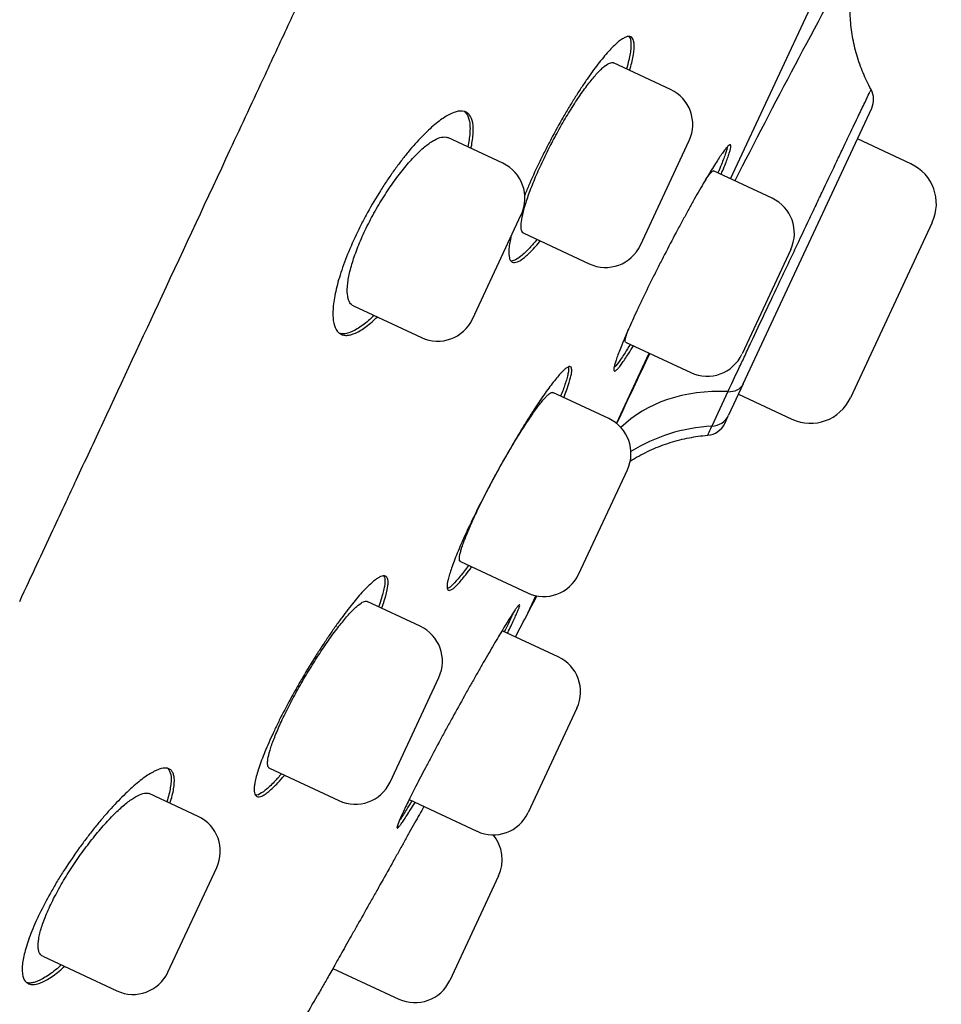
# Model space of a CAD drawing. Units: millimetres. Extents: x -18 to 890, y -35 to 1016.
# Drawn here: x 859 to 873, y 808 to 822 of the extents above; entities that cross this region are included whole.
import ezdxf

# ---------------------------------------------------------------- set-up
doc = ezdxf.new("R2010")
doc.units = ezdxf.units.MM
doc.layers.add('Default', color=7, linetype='Continuous')
doc.layers.add('DV2_Default', color=7, linetype='Continuous')

# ---------------------------------------------------------------- blocks, each defined once
blk = doc.blocks.new('SE1')
at = {"layer": 'DV2_Default', "color": 7}
for p, q in [((869.799, 819.742), (872.868, 826.324)), ((868.926, 821.042), (868.094, 821.43)), ((869.984, 816.756), (871.855, 820.769)), ((866.483, 819.968), (865.684, 820.341)), ((872.426, 819.959), (871.647, 820.322)), ((868.487, 818.775), (869.197, 820.298)), ((870.406, 819.459), (869.55, 819.858)), ((866.044, 817.701), (866.754, 819.224)), ((872.736, 819.108), (871.544, 816.553)), ((866.79, 818.949), (867.743, 818.504)), ((870.677, 818.714), (869.967, 817.192)), ((864.31, 817.892), (865.3, 817.43)), ((868.271, 817.365), (869.222, 816.921)), ((868.139, 816.182), (868.615, 817.204)), ((869.984, 816.756), (869.772, 816.301)), ((868.027, 816.251), (867.212, 816.631)), ((869.914, 816.607), (870.694, 816.243)), ((869.716, 816.182), (869.772, 816.301)), ((867.588, 813.984), (868.298, 815.507)), ((865.867, 814.169), (866.844, 813.713)), ((865.282, 813.228), (864.508, 813.589)), ((866.851, 813.42), (866.968, 813.672)), ((867.293, 812.782), (866.474, 813.164)), ((864.843, 810.961), (865.553, 812.483)), ((867.563, 812.038), (866.853, 810.516)), ((863.09, 811.161), (864.099, 810.69)), ((862.05, 810.459), (861.336, 810.792)), ((865.122, 810.705), (866.109, 810.245)), ((861.61, 808.193), (862.32, 809.715)), ((866.424, 809.595), (865.714, 808.072)), ((859.787, 808.425), (860.866, 807.922)), ((864.012, 808.248), (864.97, 807.801))]:
    blk.add_line(p, q, dxfattribs=at)
for centre, radius, start, end in [((969.769, 768.878), 112.096, 151.08981, 153.03186), ((868.69, 820.534), 0.56, 335, 65), ((871.583, 820.896), 0.3, 335, 28.7308), ((866.247, 819.46), 0.56, 335, 65), ((872.156, 819.379), 0.64, 335, 65), ((870.169, 818.951), 0.56, 335, 65), ((867.98, 819.012), 0.56, 245, 335), ((865.537, 817.938), 0.56, 245, 335), ((969.769, 768.878), 112.096, 154.46379, 155.04105), ((869.459, 817.428), 0.56, 245, 335), ((972.526, 768.418), 113.517, 154.85998, 155.14002), ((870.964, 816.823), 0.64, 245, 335), ((867.791, 815.743), 0.56, 335, 65), ((869.444, 816.308), 0.3, 274.6717, 334.9997), ((867.081, 814.221), 0.56, 245, 335), ((565.641, 971.131), 340, 332.36393, 332.4113), ((730.421, 884.854), 154, 332.2181, 332.36393), ((865.046, 812.72), 0.56, 335, 65), ((867.056, 812.275), 0.56, 335, 65), ((864.336, 811.197), 0.56, 245, 335), ((861.813, 809.952), 0.56, 335, 65), ((866.346, 810.752), 0.56, 245, 335), ((865.916, 809.831), 0.56, 335, 40.1425), ((861.103, 808.429), 0.56, 245, 335), ((865.206, 808.309), 0.56, 245, 335), ((730.421, 884.854), 154, 329.69034, 330.00058)]:
    blk.add_arc(centre, radius, start, end, dxfattribs=at)
for centre, major_axis, ratio, start_param, end_param in [((869.712, 816.883), (-0.272, 0.127), 0.749438, 2.081073, 3.141593), ((870.178, 814.646), (-2.255, 1.079), 0.747023, 5.229939, 6.023777), ((869.5, 816.427), (0.272, -0.127), 0.948092, 5.222666, 6.283185), ((869.76, 813.75), (-2.287, 1.01), 0.949216, 5.203179, 5.714271)]:
    blk.add_ellipse(centre, major_axis=major_axis, ratio=ratio, start_param=start_param, end_param=end_param, dxfattribs=at)
for points, knots in [([(859.452, 813.591), (859.544, 813.788), (859.69, 814.101), (859.924, 814.603), (860.111, 815.004), (860.357, 815.531), (860.819, 816.523), (861.565, 818.122), (862.354, 819.815), (862.976, 821.15), (863.362, 821.979), (863.738, 822.787), (864.137, 823.643), (864.609, 824.658), (865.129, 825.774), (865.632, 826.854), (866.046, 827.743), (866.353, 828.403), (866.638, 829.016), (866.975, 829.739), (867.181, 830.182), (867.311, 830.46)], [0, 0, 0, 0, 0.033522, 0.064095, 0.089742, 0.109202, 0.1605, 0.272159, 0.399255, 0.464177, 0.509261, 0.546045, 0.606695, 0.659707, 0.723846, 0.80187, 0.847611, 0.879059, 0.915636, 0.956103, 1, 1, 1, 1]), ([(871.846, 821.04), (871.799, 821.127), (871.727, 821.278), (871.632, 821.545), (871.572, 821.808), (871.539, 822.075), (871.537, 822.324), (871.555, 822.542), (871.584, 822.716), (871.614, 822.849), (871.642, 822.947), (871.665, 823.018), (871.682, 823.065), (871.69, 823.085), (871.691, 823.088), (871.691, 823.088)], [0, 0, 0, 0, 0.103842, 0.210217, 0.315747, 0.419439, 0.518329, 0.605899, 0.676133, 0.733813, 0.784316, 0.8343, 0.890005, 0.957403, 1, 1, 1, 1]), ([(868.331, 821.32), (868.334, 821.329), (868.336, 821.339), (868.35, 821.387), (868.359, 821.422), (868.382, 821.523), (868.391, 821.581), (868.397, 821.655), (868.398, 821.678), (868.396, 821.717), (868.391, 821.752), (868.38, 821.777), (868.366, 821.796), (868.358, 821.803), (868.329, 821.817), (868.304, 821.816), (868.26, 821.799), (868.244, 821.79), (868.209, 821.768), (868.19, 821.755), (868.131, 821.707), (868.088, 821.666), (868.017, 821.59), (867.993, 821.562), (867.942, 821.501), (867.916, 821.469), (867.836, 821.367), (867.78, 821.291), (867.693, 821.166), (867.663, 821.122), (867.604, 821.032), (867.544, 820.94), (867.485, 820.843), (867.424, 820.743), (867.394, 820.692), (867.304, 820.535), (867.245, 820.43), (867.16, 820.268), (867.132, 820.214), (867.091, 820.132), (867.077, 820.105), (867.05, 820.05), (867.037, 820.023), (866.972, 819.889), (866.923, 819.783), (866.855, 819.627), (866.833, 819.575), (866.81, 819.519), (866.808, 819.512), (866.805, 819.505)], [0, 0, 0, 0, 0.008921, 0.008921, 0.044148, 0.044148, 0.114603, 0.114603, 0.14983, 0.14983, 0.185057, 0.220284, 0.220284, 0.255511, 0.255511, 0.325966, 0.325966, 0.361193, 0.361193, 0.39642, 0.39642, 0.466875, 0.466875, 0.502102, 0.502102, 0.537329, 0.537329, 0.607783, 0.607783, 0.643011, 0.643011, 0.678238, 0.713465, 0.713465, 0.748692, 0.748692, 0.819147, 0.819147, 0.854374, 0.854374, 0.871988, 0.871988, 0.889601, 0.889601, 0.960056, 0.960056, 0.995283, 0.995283, 1, 1, 1, 1]), ([(868.322, 821.814), (868.324, 821.811), (868.327, 821.808), (868.335, 821.795), (868.34, 821.782), (868.351, 821.736), (868.353, 821.696), (868.347, 821.621), (868.343, 821.594), (868.333, 821.534), (868.326, 821.502), (868.309, 821.429), (868.298, 821.386), (868.285, 821.341)], [0, 0, 0, 0, 0.047151, 0.047151, 0.20149, 0.20149, 0.510168, 0.510168, 0.664508, 0.664508, 0.818847, 0.818847, 1, 1, 1, 1]), ([(866.791, 818.948), (866.79, 818.949), (866.789, 818.949), (866.774, 818.958), (866.764, 818.973), (866.755, 819.008), (866.753, 819.022), (866.752, 819.053), (866.752, 819.07), (866.756, 819.127), (866.763, 819.172), (866.787, 819.276), (866.803, 819.334), (866.833, 819.428), (866.844, 819.461), (866.868, 819.529), (866.881, 819.565), (866.923, 819.673), (866.954, 819.749), (867.005, 819.867), (867.023, 819.907), (867.061, 819.988), (867.08, 820.029), (867.139, 820.151), (867.181, 820.233), (867.246, 820.356), (867.269, 820.397), (867.313, 820.477), (867.358, 820.556), (867.403, 820.633), (867.449, 820.708), (867.472, 820.745), (867.54, 820.853), (867.584, 820.921), (867.671, 821.046), (867.714, 821.104), (867.795, 821.206), (867.833, 821.25), (867.886, 821.307), (867.903, 821.325), (867.936, 821.355), (867.951, 821.369), (867.995, 821.404), (868.021, 821.42), (868.064, 821.435), (868.082, 821.436), (868.096, 821.429)], [0, 0, 0, 0, 0.003978, 0.003978, 0.06645, 0.06645, 0.097685, 0.097685, 0.128921, 0.128921, 0.191393, 0.191393, 0.253865, 0.253865, 0.2851, 0.2851, 0.316336, 0.316336, 0.378808, 0.378808, 0.410044, 0.410044, 0.441279, 0.441279, 0.503751, 0.503751, 0.534987, 0.534987, 0.566223, 0.597458, 0.597458, 0.628694, 0.628694, 0.691166, 0.691166, 0.753638, 0.753638, 0.816109, 0.816109, 0.847345, 0.847345, 0.878581, 0.878581, 0.941052, 0.941052, 1, 1, 1, 1]), ([(869.762, 816.643), (869.811, 816.747), (869.864, 816.859), (869.95, 817.043), (869.98, 817.107), (870.041, 817.237), (870.072, 817.303), (870.169, 817.508), (870.236, 817.65), (870.376, 817.948), (870.447, 818.099), (870.555, 818.327), (870.591, 818.404), (870.646, 818.52), (870.664, 818.558), (870.701, 818.636), (870.719, 818.675), (870.811, 818.868), (870.882, 819.019), (870.988, 819.242), (871.023, 819.315), (871.091, 819.46), (871.126, 819.532), (871.225, 819.741), (871.287, 819.873), (871.376, 820.06), (871.405, 820.121), (871.461, 820.238), (871.487, 820.294), (871.563, 820.453), (871.608, 820.548), (871.659, 820.653), (871.668, 820.673), (871.687, 820.713), (871.696, 820.732), (871.722, 820.786), (871.738, 820.818), (871.781, 820.907), (871.803, 820.952), (871.826, 821.001), (871.833, 821.013), (871.842, 821.031), (871.844, 821.037), (871.846, 821.04), (871.846, 821.04), (871.846, 821.04)], [0, 0, 0, 0, 0.075987, 0.075987, 0.11398, 0.11398, 0.151973, 0.151973, 0.22796, 0.22796, 0.303947, 0.303947, 0.34194, 0.34194, 0.360937, 0.360937, 0.379933, 0.379933, 0.45592, 0.45592, 0.493913, 0.493913, 0.531907, 0.531907, 0.607893, 0.607893, 0.645886, 0.645886, 0.68388, 0.68388, 0.759866, 0.759866, 0.778863, 0.778863, 0.79786, 0.79786, 0.835853, 0.835853, 0.91184, 0.91184, 0.949833, 0.949833, 0.987826, 0.987826, 1, 1, 1, 1]), ([(866.021, 820.183), (866.029, 820.218), (866.035, 820.251), (866.045, 820.32), (866.049, 820.355), (866.057, 820.452), (866.055, 820.509), (866.038, 820.604), (866.023, 820.642), (865.991, 820.683), (865.979, 820.695), (865.952, 820.713), (865.937, 820.72), (865.888, 820.732), (865.849, 820.73), (865.784, 820.712), (865.761, 820.703), (865.713, 820.681), (865.688, 820.668), (865.609, 820.621), (865.553, 820.58), (865.464, 820.506), (865.433, 820.478), (865.37, 820.419), (865.338, 820.388), (865.241, 820.288), (865.175, 820.214), (865.09, 820.111), (865.073, 820.089), (865.039, 820.046), (865.022, 820.025), (864.971, 819.958), (864.903, 819.867), (864.836, 819.771), (864.786, 819.696), (864.769, 819.671), (864.736, 819.62), (864.719, 819.594), (864.637, 819.464), (864.575, 819.359), (864.486, 819.197), (864.457, 819.143), (864.415, 819.061), (864.401, 819.033), (864.374, 818.978), (864.361, 818.951), (864.297, 818.816), (864.251, 818.71), (864.19, 818.553), (864.171, 818.502), (864.136, 818.401), (864.104, 818.304), (864.079, 818.212), (864.057, 818.123), (864.047, 818.08), (864.023, 817.956), (864.015, 817.882), (864.011, 817.782), (864.011, 817.751), (864.016, 817.693), (864.019, 817.666), (864.035, 817.594), (864.051, 817.555), (864.085, 817.511), (864.098, 817.499), (864.126, 817.48), (864.157, 817.466), (864.193, 817.462), (864.231, 817.464), (864.252, 817.467), (864.317, 817.484), (864.365, 817.505), (864.442, 817.552), (864.469, 817.57), (864.524, 817.611), (864.552, 817.635), (864.606, 817.682), (864.632, 817.705), (864.658, 817.73)], [0, 0, 0, 0, 0.0183657, 0.0183657, 0.039775, 0.039775, 0.0825936, 0.0825936, 0.1254122, 0.1254122, 0.1468215, 0.1468215, 0.1682308, 0.1682308, 0.2110494, 0.2110494, 0.2324588, 0.2324588, 0.2538681, 0.2538681, 0.2966867, 0.2966867, 0.318096, 0.318096, 0.3395053, 0.3395053, 0.3823239, 0.3823239, 0.3930286, 0.3930286, 0.4037332, 0.4037332, 0.4251425, 0.4465518, 0.4465518, 0.4572565, 0.4572565, 0.4679611, 0.4679611, 0.5107798, 0.5107798, 0.5321891, 0.5321891, 0.5428937, 0.5428937, 0.5535984, 0.5535984, 0.596417, 0.596417, 0.6178263, 0.6178263, 0.6392356, 0.6606449, 0.6606449, 0.6820542, 0.6820542, 0.7248728, 0.7248728, 0.7462821, 0.7462821, 0.7676914, 0.7676914, 0.8105101, 0.8105101, 0.8319194, 0.8319194, 0.8533287, 0.874738, 0.874738, 0.8961473, 0.8961473, 0.9389659, 0.9389659, 0.9603752, 0.9603752, 0.9817845, 0.9817845, 1, 1, 1, 1]), ([(865.923, 820.723), (865.935, 820.714), (865.947, 820.703), (865.977, 820.661), (865.992, 820.622), (866.004, 820.551), (866.006, 820.525), (866.008, 820.468), (866.007, 820.437), (866, 820.344), (865.99, 820.278), (865.975, 820.205)], [0, 0, 0, 0, 0.139759, 0.139759, 0.435439, 0.435439, 0.583279, 0.583279, 0.731119, 0.731119, 1, 1, 1, 1]), ([(864.311, 817.891), (864.29, 817.901), (864.273, 817.917), (864.251, 817.951), (864.245, 817.965), (864.234, 817.997), (864.23, 818.015), (864.22, 818.073), (864.219, 818.119), (864.225, 818.197), (864.228, 818.225), (864.237, 818.284), (864.242, 818.314), (864.262, 818.41), (864.281, 818.478), (864.328, 818.626), (864.356, 818.702), (864.404, 818.821), (864.421, 818.861), (864.458, 818.943), (864.477, 818.984), (864.537, 819.108), (864.58, 819.19), (864.649, 819.312), (864.673, 819.353), (864.721, 819.433), (864.77, 819.512), (864.82, 819.587), (864.87, 819.661), (864.896, 819.698), (864.974, 819.804), (865.025, 819.869), (865.101, 819.959), (865.126, 819.988), (865.176, 820.043), (865.201, 820.069), (865.273, 820.142), (865.32, 820.184), (865.386, 820.238), (865.408, 820.254), (865.45, 820.283), (865.47, 820.295), (865.527, 820.327), (865.562, 820.341), (865.61, 820.35), (865.625, 820.352), (865.652, 820.35), (865.668, 820.347), (865.682, 820.341), (865.685, 820.34)], [0, 0, 0, 0, 0.056509, 0.056509, 0.087721, 0.087721, 0.118932, 0.118932, 0.181355, 0.181355, 0.212567, 0.212567, 0.243779, 0.243779, 0.306202, 0.306202, 0.368625, 0.368625, 0.399837, 0.399837, 0.431048, 0.431048, 0.493471, 0.493471, 0.524683, 0.524683, 0.555894, 0.587106, 0.587106, 0.618318, 0.618318, 0.680741, 0.680741, 0.711952, 0.711952, 0.743164, 0.743164, 0.805587, 0.805587, 0.836799, 0.836799, 0.86801, 0.86801, 0.930434, 0.930434, 0.961645, 0.961645, 0.992857, 1, 1, 1, 1]), ([(869.662, 819.806), (869.666, 819.816), (869.671, 819.827), (869.69, 819.873), (869.704, 819.907), (869.741, 820), (869.761, 820.053), (869.783, 820.119), (869.789, 820.138), (869.798, 820.172), (869.801, 820.187), (869.807, 820.222), (869.805, 820.236), (869.791, 820.241), (869.778, 820.233), (869.752, 820.206), (869.741, 820.195), (869.718, 820.166), (869.705, 820.149), (869.664, 820.091), (869.631, 820.043), (869.576, 819.957), (869.556, 819.926), (869.515, 819.86), (869.494, 819.825), (869.428, 819.714), (869.38, 819.633), (869.305, 819.501), (869.279, 819.455), (869.226, 819.362), (869.173, 819.266), (869.119, 819.166), (869.063, 819.064), (869.035, 819.012), (868.951, 818.853), (868.895, 818.747), (868.812, 818.586), (868.784, 818.532), (868.73, 818.424), (868.702, 818.369), (868.623, 818.21), (868.572, 818.106), (868.5, 817.955), (868.476, 817.905), (868.43, 817.808), (868.408, 817.761), (868.346, 817.624), (868.308, 817.539), (868.257, 817.42), (868.241, 817.383), (868.212, 817.312), (868.185, 817.246), (868.163, 817.188), (868.144, 817.134), (868.135, 817.109), (868.114, 817.043), (868.105, 817.009), (868.1, 816.973), (868.1, 816.963), (868.102, 816.949), (868.105, 816.945), (868.116, 816.941), (868.129, 816.948), (868.156, 816.975), (868.167, 816.987), (868.19, 817.015), (868.216, 817.049), (868.246, 817.092), (868.278, 817.14), (868.296, 817.166), (868.337, 817.23), (868.361, 817.269), (868.386, 817.311)], [0, 0, 0, 0, 0.006345, 0.006345, 0.027841, 0.027841, 0.070833, 0.070833, 0.092329, 0.092329, 0.113825, 0.113825, 0.156817, 0.156817, 0.199809, 0.199809, 0.221305, 0.221305, 0.242801, 0.242801, 0.285793, 0.285793, 0.307289, 0.307289, 0.328785, 0.328785, 0.371776, 0.371776, 0.393272, 0.393272, 0.414768, 0.436264, 0.436264, 0.45776, 0.45776, 0.500752, 0.500752, 0.522248, 0.522248, 0.543744, 0.543744, 0.586736, 0.586736, 0.608232, 0.608232, 0.629728, 0.629728, 0.67272, 0.67272, 0.694216, 0.694216, 0.715712, 0.737208, 0.737208, 0.758704, 0.758704, 0.801695, 0.801695, 0.823191, 0.823191, 0.844687, 0.844687, 0.887679, 0.887679, 0.909175, 0.909175, 0.930671, 0.952167, 0.952167, 0.973663, 0.973663, 1, 1, 1, 1]), ([(869.756, 820.211), (869.751, 820.186), (869.742, 820.154), (869.721, 820.09), (869.712, 820.065), (869.691, 820.011), (869.68, 819.982), (869.652, 819.912), (869.635, 819.871), (869.616, 819.827)], [0, 0, 0, 0, 0.364267, 0.364267, 0.561969, 0.561969, 0.759672, 0.759672, 1, 1, 1, 1]), ([(869.436, 819.728), (869.436, 819.728), (869.437, 819.728), (869.449, 819.747), (869.472, 819.779), (869.491, 819.804), (869.508, 819.825), (869.516, 819.834), (869.536, 819.854), (869.545, 819.86), (869.55, 819.857), (869.55, 819.857), (869.55, 819.857)], [0, 0, 0, 0, 0.002888, 0.002888, 0.202207, 0.401527, 0.401527, 0.600846, 0.600846, 0.999484, 0.999484, 1, 1, 1, 1]), ([(866.604, 818.901), (866.603, 818.896), (866.602, 818.891), (866.593, 818.852), (866.587, 818.82), (866.578, 818.761), (866.575, 818.734), (866.57, 818.659), (866.573, 818.62), (866.585, 818.575), (866.591, 818.562), (866.605, 818.542), (866.613, 818.535), (866.642, 818.521), (866.667, 818.522), (866.712, 818.539), (866.728, 818.547), (866.763, 818.569), (866.799, 818.595), (866.84, 818.632), (866.883, 818.673), (866.906, 818.697), (866.961, 818.757), (866.994, 818.795), (867.028, 818.837)], [0, 0, 0, 0, 0.0116601, 0.0116601, 0.0857704, 0.0857704, 0.1598808, 0.1598808, 0.3081014, 0.3081014, 0.3822117, 0.3822117, 0.456322, 0.456322, 0.6045426, 0.6045426, 0.6786529, 0.6786529, 0.7527632, 0.8268735, 0.8268735, 0.9009839, 0.9009839, 1, 1, 1, 1]), ([(866.982, 818.859), (866.946, 818.814), (866.911, 818.773), (866.854, 818.712), (866.832, 818.69), (866.789, 818.649), (866.768, 818.631), (866.71, 818.584), (866.676, 818.564), (866.632, 818.548), (866.619, 818.545), (866.605, 818.545), (866.604, 818.545), (866.603, 818.545)], [0, 0, 0, 0, 0.219432, 0.219432, 0.372509, 0.372509, 0.525585, 0.525585, 0.831738, 0.831738, 0.984815, 0.984815, 1, 1, 1, 1]), ([(864.611, 817.752), (864.583, 817.725), (864.556, 817.701), (864.501, 817.653), (864.473, 817.63), (864.418, 817.59), (864.391, 817.572), (864.314, 817.525), (864.266, 817.504), (864.202, 817.488), (864.182, 817.485), (864.144, 817.485), (864.126, 817.487), (864.11, 817.491)], [0, 0, 0, 0, 0.1326298, 0.1326298, 0.2780863, 0.2780863, 0.4235428, 0.4235428, 0.7144558, 0.7144558, 0.8599123, 0.8599123, 1, 1, 1, 1]), ([(868.271, 817.364), (868.271, 817.364), (868.271, 817.364), (868.266, 817.367), (868.264, 817.378), (868.268, 817.406), (868.271, 817.417), (868.278, 817.443), (868.286, 817.473), (868.299, 817.51), (868.31, 817.54), (868.314, 817.551), (868.318, 817.561)], [0, 0, 0, 0, 0.001731, 0.001731, 0.365742, 0.365742, 0.547747, 0.547747, 0.729752, 0.911758, 0.911758, 1, 1, 1, 1]), ([(868.341, 817.332), (868.313, 817.287), (868.288, 817.246), (868.246, 817.181), (868.229, 817.155), (868.196, 817.107), (868.181, 817.086), (868.141, 817.032), (868.12, 817.005), (868.103, 816.988)], [0, 0, 0, 0, 0.253637, 0.253637, 0.445527, 0.445527, 0.637417, 0.637417, 1, 1, 1, 1]), ([(867.373, 816.556), (867.376, 816.565), (867.38, 816.575), (867.398, 816.62), (867.41, 816.655), (867.444, 816.75), (867.461, 816.805), (867.478, 816.874), (867.482, 816.895), (867.488, 816.931), (867.489, 816.947), (867.488, 816.986), (867.482, 817.001), (867.458, 817.013), (867.441, 817.007), (867.406, 816.985), (867.394, 816.975), (867.365, 816.949), (867.35, 816.934), (867.3, 816.88), (867.262, 816.836), (867.199, 816.755), (867.177, 816.725), (867.13, 816.662), (867.107, 816.629), (867.033, 816.523), (866.98, 816.445), (866.897, 816.317), (866.869, 816.272), (866.812, 816.182), (866.754, 816.088), (866.696, 815.991), (866.637, 815.891), (866.607, 815.84), (866.517, 815.684), (866.457, 815.579), (866.37, 815.42), (866.341, 815.366), (866.284, 815.259), (866.256, 815.205), (866.173, 815.046), (866.121, 814.943), (866.047, 814.792), (866.023, 814.741), (865.976, 814.644), (865.955, 814.597), (865.892, 814.459), (865.855, 814.373), (865.805, 814.252), (865.79, 814.214), (865.763, 814.142), (865.738, 814.074), (865.719, 814.014), (865.702, 813.959), (865.695, 813.933), (865.678, 813.864), (865.673, 813.828), (865.674, 813.788), (865.676, 813.777), (865.683, 813.761), (865.688, 813.756), (865.706, 813.747), (865.723, 813.752), (865.758, 813.774), (865.771, 813.785), (865.8, 813.81), (865.831, 813.84), (865.866, 813.88), (865.904, 813.925), (865.924, 813.95), (865.972, 814.012), (866.001, 814.05), (866.031, 814.092)], [0, 0, 0, 0, 0.005453, 0.005453, 0.026942, 0.026942, 0.069922, 0.069922, 0.091412, 0.091412, 0.112902, 0.112902, 0.155882, 0.155882, 0.198862, 0.198862, 0.220352, 0.220352, 0.241842, 0.241842, 0.284822, 0.284822, 0.306312, 0.306312, 0.327801, 0.327801, 0.370781, 0.370781, 0.392271, 0.392271, 0.413761, 0.435251, 0.435251, 0.456741, 0.456741, 0.499721, 0.499721, 0.521211, 0.521211, 0.542701, 0.542701, 0.585681, 0.585681, 0.607171, 0.607171, 0.628661, 0.628661, 0.67164, 0.67164, 0.69313, 0.69313, 0.71462, 0.73611, 0.73611, 0.7576, 0.7576, 0.80058, 0.80058, 0.82207, 0.82207, 0.84356, 0.84356, 0.88654, 0.88654, 0.90803, 0.90803, 0.92952, 0.951009, 0.951009, 0.972499, 0.972499, 1, 1, 1, 1]), ([(867.44, 817.005), (867.441, 817.002), (867.442, 816.999), (867.445, 816.975), (867.442, 816.943), (867.429, 816.881), (867.423, 816.858), (867.408, 816.806), (867.4, 816.778), (867.373, 816.697), (867.352, 816.64), (867.327, 816.577)], [0, 0, 0, 0, 0.045141, 0.045141, 0.379995, 0.379995, 0.547423, 0.547423, 0.71485, 0.71485, 1, 1, 1, 1]), ([(865.867, 814.168), (865.867, 814.168), (865.867, 814.169), (865.858, 814.173), (865.853, 814.185), (865.853, 814.216), (865.853, 814.228), (865.857, 814.256), (865.864, 814.287), (865.874, 814.325), (865.887, 814.367), (865.894, 814.39), (865.92, 814.463), (865.941, 814.518), (865.978, 814.608), (865.991, 814.64), (866.02, 814.705), (866.035, 814.74), (866.082, 814.844), (866.117, 814.918), (866.173, 815.032), (866.193, 815.072), (866.233, 815.151), (866.253, 815.19), (866.315, 815.31), (866.358, 815.391), (866.425, 815.513), (866.448, 815.553), (866.492, 815.633), (866.537, 815.711), (866.582, 815.788), (866.627, 815.864), (866.65, 815.902), (866.716, 816.01), (866.759, 816.079), (866.821, 816.175), (866.842, 816.206), (866.882, 816.265), (866.901, 816.294), (866.957, 816.374), (866.991, 816.421), (867.039, 816.482), (867.055, 816.501), (867.083, 816.535), (867.11, 816.565), (867.133, 816.588), (867.154, 816.607), (867.164, 816.615), (867.19, 816.632), (867.203, 816.635), (867.212, 816.631)], [0, 0, 0, 0, 0.000918, 0.000918, 0.063394, 0.063394, 0.094632, 0.094632, 0.12587, 0.157108, 0.157108, 0.188346, 0.188346, 0.250821, 0.250821, 0.282059, 0.282059, 0.313297, 0.313297, 0.375773, 0.375773, 0.407011, 0.407011, 0.438249, 0.438249, 0.500725, 0.500725, 0.531963, 0.531963, 0.563201, 0.594439, 0.594439, 0.625677, 0.625677, 0.688153, 0.688153, 0.719391, 0.719391, 0.750629, 0.750629, 0.813105, 0.813105, 0.844343, 0.844343, 0.875581, 0.906819, 0.906819, 0.938057, 0.938057, 1, 1, 1, 1]), ([(868.339, 815.632), (868.36, 815.645), (868.461, 815.707), (868.653, 815.806), (868.916, 815.907), (869.199, 815.977), (869.369, 816.001), (869.469, 816.009)], [0, 0, 0, 0, 0.060543, 0.297167, 0.534927, 0.772483, 1, 1, 1, 1]), ([(869.469, 816.009), (869.469, 816.009), (869.469, 816.01), (869.471, 816.016), (869.474, 816.023), (869.489, 816.056), (869.505, 816.091), (869.528, 816.141)], [0, 0, 0, 0, 0.148171, 0.148171, 0.432114, 0.432114, 1, 1, 1, 1]), ([(865.985, 814.113), (865.965, 814.086), (865.946, 814.06), (865.906, 814.007), (865.885, 813.98), (865.845, 813.931), (865.826, 813.908), (865.773, 813.849), (865.743, 813.819), (865.705, 813.79), (865.693, 813.783), (865.681, 813.777), (865.679, 813.776), (865.677, 813.776)], [0, 0, 0, 0, 0.140568, 0.140568, 0.306244, 0.306244, 0.47192, 0.47192, 0.803272, 0.803272, 0.968948, 0.968948, 1, 1, 1, 1]), ([(864.722, 813.489), (864.726, 813.5), (864.73, 813.511), (864.747, 813.558), (864.758, 813.593), (864.787, 813.69), (864.801, 813.746), (864.812, 813.817), (864.814, 813.839), (864.815, 813.877), (864.812, 813.909), (864.804, 813.932), (864.793, 813.95), (864.785, 813.956), (864.759, 813.967), (864.735, 813.965), (864.692, 813.945), (864.676, 813.937), (864.642, 813.914), (864.623, 813.9), (864.564, 813.851), (864.52, 813.809), (864.447, 813.732), (864.422, 813.704), (864.37, 813.644), (864.343, 813.612), (864.26, 813.511), (864.202, 813.436), (864.11, 813.312), (864.079, 813.269), (864.017, 813.181), (863.954, 813.09), (863.891, 812.995), (863.827, 812.898), (863.795, 812.848), (863.698, 812.695), (863.635, 812.591), (863.543, 812.434), (863.512, 812.381), (863.452, 812.275), (863.422, 812.222), (863.336, 812.064), (863.282, 811.961), (863.219, 811.835), (863.207, 811.809), (863.183, 811.76), (863.171, 811.735), (863.136, 811.661), (863.114, 811.614), (863.052, 811.475), (863.016, 811.389), (862.969, 811.267), (862.955, 811.228), (862.93, 811.155), (862.908, 811.086), (862.892, 811.025), (862.879, 810.968), (862.874, 810.942), (862.864, 810.87), (862.863, 810.833), (862.872, 810.79), (862.877, 810.779), (862.889, 810.76), (862.896, 810.754), (862.923, 810.742), (862.947, 810.744), (862.991, 810.763), (863.007, 810.772), (863.042, 810.795), (863.079, 810.822), (863.12, 810.859), (863.164, 810.901), (863.188, 810.925), (863.243, 810.983), (863.275, 811.019), (863.308, 811.058)], [0, 0, 0, 0, 0.006251, 0.006251, 0.02773, 0.02773, 0.070689, 0.070689, 0.092168, 0.092168, 0.113647, 0.135127, 0.135127, 0.156606, 0.156606, 0.199564, 0.199564, 0.221044, 0.221044, 0.242523, 0.242523, 0.285482, 0.285482, 0.306961, 0.306961, 0.32844, 0.32844, 0.371399, 0.371399, 0.392878, 0.392878, 0.414357, 0.435837, 0.435837, 0.457316, 0.457316, 0.500274, 0.500274, 0.521754, 0.521754, 0.543233, 0.543233, 0.586192, 0.586192, 0.596931, 0.596931, 0.607671, 0.607671, 0.62915, 0.62915, 0.672109, 0.672109, 0.693588, 0.693588, 0.715067, 0.736547, 0.736547, 0.758026, 0.758026, 0.800985, 0.800985, 0.822464, 0.822464, 0.843943, 0.843943, 0.886902, 0.886902, 0.908381, 0.908381, 0.92986, 0.95134, 0.95134, 0.972819, 0.972819, 1, 1, 1, 1]), ([(864.751, 813.964), (864.752, 813.963), (864.753, 813.961), (864.759, 813.95), (864.763, 813.938), (864.77, 813.895), (864.769, 813.857), (864.757, 813.785), (864.752, 813.758), (864.737, 813.701), (864.729, 813.67), (864.707, 813.597), (864.693, 813.555), (864.676, 813.51)], [0, 0, 0, 0, 0.023933, 0.023933, 0.181306, 0.181306, 0.496053, 0.496053, 0.653427, 0.653427, 0.8108, 0.8108, 1, 1, 1, 1]), ([(863.09, 811.16), (863.089, 811.161), (863.089, 811.161), (863.075, 811.168), (863.067, 811.182), (863.061, 811.215), (863.06, 811.228), (863.061, 811.258), (863.063, 811.275), (863.071, 811.329), (863.081, 811.373), (863.111, 811.474), (863.131, 811.53), (863.167, 811.621), (863.179, 811.653), (863.207, 811.72), (863.223, 811.754), (863.27, 811.86), (863.305, 811.934), (863.363, 812.049), (863.383, 812.088), (863.425, 812.167), (863.446, 812.207), (863.511, 812.326), (863.556, 812.406), (863.627, 812.526), (863.651, 812.566), (863.699, 812.644), (863.747, 812.721), (863.795, 812.796), (863.844, 812.87), (863.868, 812.907), (863.94, 813.012), (863.987, 813.078), (864.055, 813.17), (864.078, 813.2), (864.122, 813.257), (864.144, 813.284), (864.206, 813.36), (864.245, 813.404), (864.3, 813.461), (864.317, 813.479), (864.35, 813.51), (864.366, 813.523), (864.41, 813.559), (864.435, 813.576), (864.478, 813.593), (864.495, 813.595), (864.508, 813.589)], [0, 0, 0, 0, 0.002139, 0.002139, 0.064612, 0.064612, 0.095849, 0.095849, 0.127085, 0.127085, 0.189558, 0.189558, 0.252031, 0.252031, 0.283268, 0.283268, 0.314504, 0.314504, 0.376977, 0.376977, 0.408214, 0.408214, 0.43945, 0.43945, 0.501923, 0.501923, 0.53316, 0.53316, 0.564396, 0.595633, 0.595633, 0.626869, 0.626869, 0.689342, 0.689342, 0.720579, 0.720579, 0.751815, 0.751815, 0.814288, 0.814288, 0.845525, 0.845525, 0.876761, 0.876761, 0.939234, 0.939234, 1, 1, 1, 1]), ([(866.553, 813.127), (866.558, 813.139), (866.564, 813.149), (866.586, 813.195), (866.601, 813.227), (866.644, 813.318), (866.668, 813.369), (866.695, 813.432), (866.703, 813.451), (866.716, 813.483), (866.721, 813.496), (866.732, 813.529), (866.733, 813.541), (866.727, 813.542), (866.723, 813.54), (866.713, 813.531), (866.701, 813.516), (866.682, 813.492), (866.661, 813.462), (866.65, 813.444), (866.61, 813.385), (866.579, 813.336), (866.525, 813.249), (866.506, 813.217), (866.466, 813.15), (866.444, 813.115), (866.378, 813.004), (866.331, 812.923), (866.254, 812.791), (866.228, 812.745), (866.174, 812.652), (866.12, 812.557), (866.063, 812.458), (866.006, 812.356), (865.977, 812.305), (865.889, 812.148), (865.831, 812.043), (865.744, 811.884), (865.714, 811.831), (865.656, 811.725), (865.627, 811.671), (865.542, 811.515), (865.488, 811.413), (865.409, 811.265), (865.383, 811.216), (865.334, 811.121), (865.31, 811.075), (865.24, 810.942), (865.198, 810.859), (865.14, 810.744), (865.122, 810.707), (865.088, 810.639), (865.057, 810.574), (865.031, 810.519), (865.008, 810.467), (864.997, 810.443), (864.97, 810.38), (864.957, 810.348), (864.947, 810.315), (864.945, 810.306), (864.944, 810.294), (864.945, 810.291), (864.952, 810.289), (864.962, 810.298), (864.986, 810.327), (864.996, 810.339), (865.017, 810.369), (865.041, 810.403), (865.07, 810.447), (865.102, 810.496), (865.119, 810.523), (865.159, 810.587), (865.183, 810.625), (865.207, 810.665)], [0, 0, 0, 0, 0.006687, 0.006687, 0.028189, 0.028189, 0.071195, 0.071195, 0.092698, 0.092698, 0.1142, 0.1142, 0.157206, 0.157206, 0.178709, 0.178709, 0.200211, 0.221714, 0.221714, 0.243217, 0.243217, 0.286222, 0.286222, 0.307725, 0.307725, 0.329228, 0.329228, 0.372233, 0.372233, 0.393736, 0.393736, 0.415238, 0.436741, 0.436741, 0.458244, 0.458244, 0.501249, 0.501249, 0.522752, 0.522752, 0.544255, 0.544255, 0.58726, 0.58726, 0.608763, 0.608763, 0.630266, 0.630266, 0.673271, 0.673271, 0.694774, 0.694774, 0.716277, 0.737779, 0.737779, 0.759282, 0.759282, 0.802288, 0.802288, 0.82379, 0.82379, 0.845293, 0.845293, 0.888298, 0.888298, 0.909801, 0.909801, 0.931304, 0.952807, 0.952807, 0.974309, 0.974309, 1, 1, 1, 1]), ([(866.64, 813.429), (866.639, 813.428), (866.639, 813.428), (866.629, 813.405), (866.618, 813.381), (866.594, 813.329), (866.581, 813.301), (866.548, 813.233), (866.529, 813.192), (866.507, 813.149)], [0, 0, 0, 0, 0.010985, 0.010985, 0.317328, 0.317328, 0.623671, 0.623671, 1, 1, 1, 1]), ([(861.64, 810.65), (861.641, 810.651), (861.641, 810.652), (861.653, 810.691), (861.664, 810.728), (861.681, 810.799), (861.688, 810.831), (861.703, 810.923), (861.706, 810.976), (861.699, 811.041), (861.695, 811.06), (861.684, 811.094), (861.669, 811.123), (861.647, 811.142), (861.622, 811.156), (861.608, 811.161), (861.561, 811.167), (861.523, 811.161), (861.459, 811.139), (861.436, 811.129), (861.387, 811.104), (861.361, 811.089), (861.281, 811.038), (861.224, 810.996), (861.131, 810.919), (861.099, 810.891), (861.033, 810.832), (861, 810.8), (860.898, 810.7), (860.828, 810.627), (860.72, 810.506), (860.683, 810.463), (860.61, 810.377), (860.537, 810.288), (860.465, 810.195), (860.392, 810.1), (860.356, 810.051), (860.248, 809.9), (860.178, 809.799), (860.079, 809.644), (860.046, 809.592), (859.982, 809.488), (859.951, 809.435), (859.862, 809.279), (859.808, 809.178), (859.746, 809.054), (859.734, 809.029), (859.711, 808.98), (859.7, 808.956), (859.667, 808.883), (859.648, 808.837), (859.593, 808.701), (859.563, 808.617), (859.518, 808.459), (859.503, 808.389), (859.491, 808.296), (859.489, 808.267), (859.488, 808.213), (859.49, 808.188), (859.5, 808.121), (859.513, 808.087), (859.544, 808.049), (859.556, 808.038), (859.583, 808.023), (859.598, 808.018), (859.647, 808.009), (859.685, 808.014), (859.774, 808.042), (859.823, 808.066), (859.903, 808.116), (859.931, 808.135), (859.988, 808.177), (860.018, 808.201), (860.068, 808.242), (860.087, 808.259), (860.106, 808.276)], [0, 0, 0, 0, 0.000453, 0.000453, 0.021896, 0.021896, 0.04334, 0.04334, 0.086228, 0.086228, 0.107672, 0.107672, 0.129116, 0.15056, 0.15056, 0.172004, 0.172004, 0.214892, 0.214892, 0.236336, 0.236336, 0.25778, 0.25778, 0.300668, 0.300668, 0.322111, 0.322111, 0.343555, 0.343555, 0.386443, 0.386443, 0.407887, 0.407887, 0.429331, 0.450775, 0.450775, 0.472219, 0.472219, 0.515107, 0.515107, 0.536551, 0.536551, 0.557995, 0.557995, 0.600883, 0.600883, 0.611605, 0.611605, 0.622327, 0.622327, 0.64377, 0.64377, 0.686658, 0.686658, 0.729546, 0.729546, 0.75099, 0.75099, 0.772434, 0.772434, 0.815322, 0.815322, 0.836766, 0.836766, 0.85821, 0.85821, 0.901098, 0.901098, 0.943986, 0.943986, 0.965429, 0.965429, 0.986873, 0.986873, 1, 1, 1, 1]), ([(861.602, 811.161), (861.609, 811.155), (861.616, 811.148), (861.64, 811.115), (861.651, 811.081), (861.657, 811.016), (861.657, 810.992), (861.654, 810.939), (861.65, 810.909), (861.635, 810.817), (861.618, 810.749), (861.594, 810.672)], [0, 0, 0, 0, 0.098463, 0.098463, 0.400123, 0.400123, 0.550953, 0.550953, 0.701782, 0.701782, 1, 1, 1, 1]), ([(863.262, 811.08), (863.226, 811.037), (863.192, 810.999), (863.135, 810.939), (863.112, 810.917), (863.068, 810.876), (863.047, 810.857), (862.989, 810.81), (862.955, 810.788), (862.912, 810.771), (862.899, 810.768), (862.886, 810.767), (862.885, 810.767), (862.884, 810.767)], [0, 0, 0, 0, 0.213255, 0.213255, 0.368363, 0.368363, 0.52347, 0.52347, 0.833686, 0.833686, 0.988793, 0.988793, 1, 1, 1, 1]), ([(859.787, 808.425), (859.77, 808.433), (859.756, 808.446), (859.739, 808.474), (859.733, 808.487), (859.725, 808.516), (859.722, 808.533), (859.718, 808.587), (859.721, 808.63), (859.733, 808.704), (859.739, 808.731), (859.753, 808.786), (859.769, 808.845), (859.791, 808.908), (859.815, 808.973), (859.829, 809.008), (859.874, 809.114), (859.908, 809.187), (859.966, 809.301), (859.986, 809.339), (860.029, 809.418), (860.051, 809.457), (860.121, 809.575), (860.169, 809.654), (860.247, 809.771), (860.273, 809.811), (860.326, 809.887), (860.38, 809.963), (860.435, 810.035), (860.49, 810.107), (860.518, 810.142), (860.601, 810.245), (860.655, 810.308), (860.763, 810.426), (860.816, 810.481), (860.917, 810.578), (860.965, 810.62), (861.034, 810.675), (861.056, 810.691), (861.099, 810.721), (861.119, 810.734), (861.178, 810.768), (861.213, 810.784), (861.26, 810.797), (861.275, 810.799), (861.301, 810.801), (861.318, 810.799), (861.333, 810.793), (861.337, 810.791)], [0, 0, 0, 0, 0.050417, 0.050417, 0.081636, 0.081636, 0.112854, 0.112854, 0.17529, 0.17529, 0.206509, 0.206509, 0.237727, 0.268945, 0.268945, 0.300163, 0.300163, 0.3626, 0.3626, 0.393818, 0.393818, 0.425036, 0.425036, 0.487473, 0.487473, 0.518691, 0.518691, 0.549909, 0.581127, 0.581127, 0.612345, 0.612345, 0.674782, 0.674782, 0.737218, 0.737218, 0.799655, 0.799655, 0.830873, 0.830873, 0.862091, 0.862091, 0.924528, 0.924528, 0.955746, 0.955746, 0.986964, 1, 1, 1, 1]), ([(865.336, 810.605), (865.295, 810.531), (865.25, 810.45), (865.176, 810.318), (865.15, 810.272), (865.098, 810.178), (865.044, 810.082), (864.989, 809.983), (864.932, 809.881), (864.903, 809.829), (864.815, 809.673), (864.756, 809.568), (864.667, 809.41), (864.638, 809.357), (864.578, 809.251), (864.549, 809.198), (864.461, 809.043), (864.405, 808.943), (864.322, 808.797), (864.295, 808.748), (864.242, 808.655), (864.217, 808.61), (864.143, 808.479), (864.097, 808.398), (864.033, 808.286), (864.013, 808.25), (863.975, 808.183), (863.94, 808.121), (863.91, 808.067), (863.882, 808.018), (863.869, 807.995), (863.835, 807.935), (863.817, 807.905), (863.8, 807.875), (863.796, 807.867), (863.791, 807.857), (863.789, 807.855), (863.789, 807.855)], [0, 0, 0, 0, 0.082548, 0.082548, 0.124354, 0.124354, 0.16616, 0.207966, 0.207966, 0.249772, 0.249772, 0.333383, 0.333383, 0.375189, 0.375189, 0.416995, 0.416995, 0.500606, 0.500606, 0.542412, 0.542412, 0.584218, 0.584218, 0.667829, 0.667829, 0.709635, 0.709635, 0.751441, 0.793247, 0.793247, 0.835053, 0.835053, 0.918664, 0.918664, 0.96047, 0.96047, 1, 1, 1, 1]), ([(865.162, 810.686), (865.135, 810.642), (865.11, 810.602), (865.069, 810.537), (865.053, 810.511), (865.021, 810.463), (865.007, 810.441), (864.988, 810.413), (864.983, 810.406), (864.978, 810.399)], [0, 0, 0, 0, 0.349149, 0.349149, 0.618868, 0.618868, 0.888588, 0.888588, 1, 1, 1, 1]), ([(860.059, 808.298), (860.038, 808.279), (860.017, 808.261), (859.966, 808.218), (859.936, 808.195), (859.879, 808.153), (859.851, 808.135), (859.771, 808.085), (859.722, 808.062), (859.657, 808.042), (859.636, 808.038), (859.598, 808.034), (859.58, 808.034), (859.561, 808.038), (859.559, 808.039), (859.556, 808.039)], [0, 0, 0, 0, 0.099749, 0.099749, 0.246129, 0.246129, 0.392508, 0.392508, 0.685268, 0.685268, 0.831648, 0.831648, 0.978027, 0.978027, 1, 1, 1, 1])]:
    blk.add_open_spline(points, degree=3, knots=knots, dxfattribs=at)

msp = doc.modelspace()

# ---------------------------------------------------------------- block references
at = {"layer": 'Default'}
msp.add_blockref('SE1', (0, 0), dxfattribs=at)

doc.saveas('drawing.dxf')
